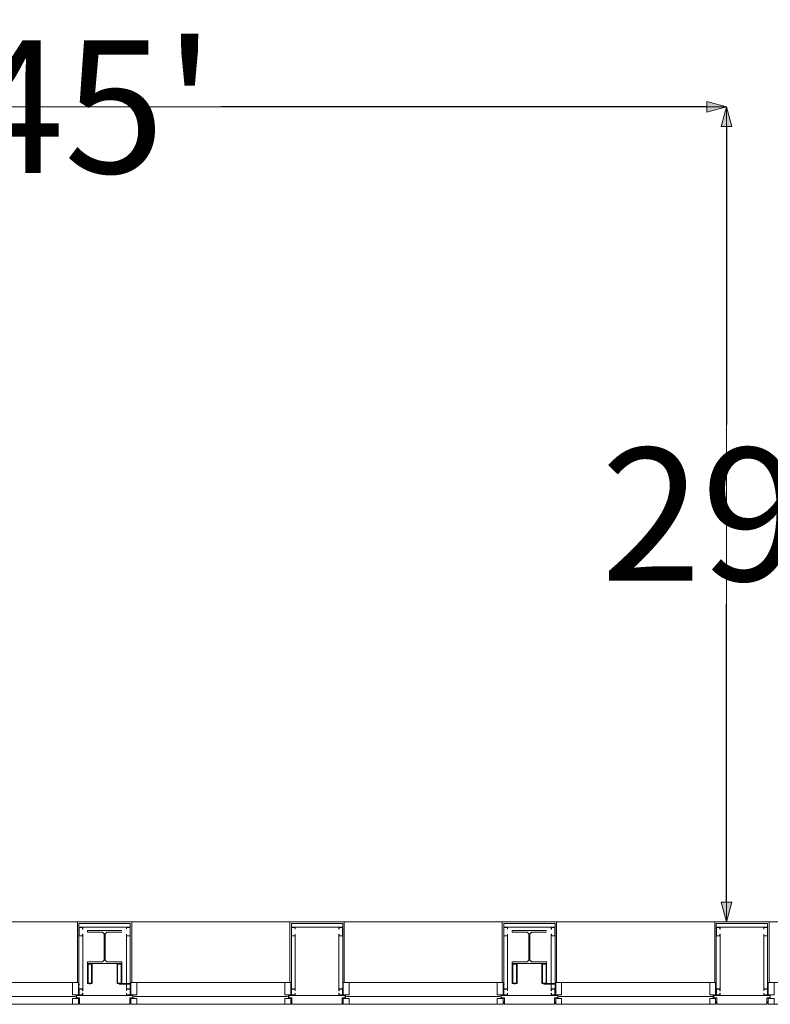
# Model space of a CAD drawing. Units: feet. Extents: x 29 to 823, y -12 to 669.
# Drawn here: x 517 to 544, y 30 to 65 of the extents above; entities that cross this region are included whole.
import ezdxf

# ---------------------------------------------------------------- set-up
doc = ezdxf.new("R2010")
doc.units = ezdxf.units.FT
doc.header["$LTSCALE"] = 50
doc.header["$MEASUREMENT"] = 0
doc.header["$PDMODE"] = 1
doc.header["$PDSIZE"] = -2
doc.linetypes.add('Line Type-1', pattern=[4, 4, 0])
doc.layers.add('Dimension', color=7, linetype='Continuous', lineweight=5)
doc.layers.add('None', color=7, linetype='Continuous', lineweight=5)
doc.styles.add('Times New Roman', font='Times New Roman.ttf')
doc.dimstyles.new('Plan Dim', dxfattribs={"dimtxt": 5.62066, "dimasz": 0.695801, "dimexe": 0, "dimexo": 0, "dimgap": 0, "dimtad": 0, "dimtih": 1, "dimtoh": 1, "dimdec": 0, "dimzin": 4, "dimdsep": 46, "dimtxsty": 'Times New Roman', "dimblk": 'VW_FILLEDARROW', "dimblk1": 'VW_FILLEDARROW', "dimblk2": 'VW_FILLEDARROW', "dimcen": 0, "dimse1": 1, "dimse2": 1, "dimadec": 0, "dimazin": 0, "dimtfac": 1, "dimtdec": 0, "dimtix": 1, "dimtofl": 0, "dimtmove": 0, "dimatfit": 0, "dimldrblk": 'VW_FILLEDARROW', "dimfxl": 1, "dimfrac": 2, "dimtolj": 1, "dimtzin": 4, "dimarcsym": 0})

# ---------------------------------------------------------------- blocks, each defined once
blk = doc.blocks.new('Group-7')
at = {"layer": 'None', "color": 0, "linetype": 'Continuous', "lineweight": 5, "transparency": 33554687}
for points in [[(134.144, -254.956), (132.934, -254.956), (132.934, -254.956, 0.083), (134.144, -254.956, 0.083)], [(132.934, -254.956), (132.934, -255.015), (132.934, -255.015, 0.083), (132.934, -254.956, 0.083)], [(132.934, -255.015), (133.462, -255.015), (133.462, -255.015, 0.083), (132.934, -255.015, 0.083)], [(133.462, -255.015), (133.521, -255.074), (133.521, -255.074, 0.083), (133.462, -255.015, 0.083)], [(133.521, -255.074), (133.521, -256.006), (133.521, -256.006, 0.083), (133.521, -255.074, 0.083)], [(133.557, -255.074), (133.617, -255.015), (133.617, -255.015, 0.083), (133.557, -255.074, 0.083)], [(133.557, -256.006), (133.557, -255.074), (133.557, -255.074, 0.083), (133.557, -256.006, 0.083)], [(133.617, -255.015), (134.144, -255.015), (134.144, -255.015, 0.083), (133.617, -255.015, 0.083)], [(133.462, -256.065), (132.934, -256.065), (132.934, -256.065, 0.083), (133.462, -256.065, 0.083)], [(132.934, -256.065), (132.934, -256.124), (132.934, -256.124, 0.083), (132.934, -256.065, 0.083)], [(132.934, -256.124), (134.144, -256.124), (134.144, -256.124, 0.083), (132.934, -256.124, 0.083)], [(133.521, -256.006), (133.462, -256.065), (133.462, -256.065, 0.083), (133.521, -256.006, 0.083)], [(133.617, -256.065), (133.557, -256.006), (133.557, -256.006, 0.083), (133.617, -256.065, 0.083)], [(134.144, -256.065), (133.617, -256.065), (133.617, -256.065, 0.083), (134.144, -256.065, 0.083)], [(134.144, -256.124), (134.144, -256.065), (134.144, -256.065, 0.083), (134.144, -256.124, 0.083)]]:
    blk.add_3dface(points, dxfattribs=at)
blk = doc.blocks.new('Group-8')
at = {"layer": 'None', "color": 0, "linetype": 'Continuous', "lineweight": 5, "transparency": 33554687}
for points in [[(119.144, -254.956), (117.934, -254.956), (117.934, -254.956, 0.083), (119.144, -254.956, 0.083)], [(117.934, -254.956), (117.934, -255.015), (117.934, -255.015, 0.083), (117.934, -254.956, 0.083)], [(117.934, -255.015), (118.462, -255.015), (118.462, -255.015, 0.083), (117.934, -255.015, 0.083)], [(118.462, -255.015), (118.521, -255.074), (118.521, -255.074, 0.083), (118.462, -255.015, 0.083)], [(118.521, -255.074), (118.521, -256.006), (118.521, -256.006, 0.083), (118.521, -255.074, 0.083)], [(118.557, -255.074), (118.617, -255.015), (118.617, -255.015, 0.083), (118.557, -255.074, 0.083)], [(118.557, -256.006), (118.557, -255.074), (118.557, -255.074, 0.083), (118.557, -256.006, 0.083)], [(118.617, -255.015), (119.144, -255.015), (119.144, -255.015, 0.083), (118.617, -255.015, 0.083)], [(118.462, -256.065), (117.934, -256.065), (117.934, -256.065, 0.083), (118.462, -256.065, 0.083)], [(117.934, -256.065), (117.934, -256.124), (117.934, -256.124, 0.083), (117.934, -256.065, 0.083)], [(117.934, -256.124), (119.144, -256.124), (119.144, -256.124, 0.083), (117.934, -256.124, 0.083)], [(118.521, -256.006), (118.462, -256.065), (118.462, -256.065, 0.083), (118.521, -256.006, 0.083)], [(118.617, -256.065), (118.557, -256.006), (118.557, -256.006, 0.083), (118.617, -256.065, 0.083)], [(119.144, -256.065), (118.617, -256.065), (118.617, -256.065, 0.083), (119.144, -256.065, 0.083)], [(119.144, -256.124), (119.144, -256.065), (119.144, -256.065, 0.083), (119.144, -256.124, 0.083)]]:
    blk.add_3dface(points, dxfattribs=at)
blk = doc.blocks.new('VW_FILLEDARROW')
at = {"linetype": 'Continuous', "lineweight": 0, "transparency": 16777216}
blk.add_hatch(color=0, dxfattribs=at).paths.add_polyline_path([(-1, 0.268), (0, 0), (-1, -0.268)])
at = {"color": 0, "linetype": 'Line Type-1', "lineweight": 5, "transparency": 16777216, "flags": 128}
blk.add_lwpolyline([(-1, 0.268), (0, 0), (-1, -0.268)], close=True, dxfattribs=at)
blk = doc.blocks.new('*D98')
at = {"layer": 'Defpoints', "color": 0, "transparency": 33554687}
for p in [(542.21, 62.174), (542.21, 33.397), (542.21, 33.397)]:
    blk.add_point(p, dxfattribs=at)
at = {"layer": 'Dimension', "color": 0, "linetype": 'Continuous', "lineweight": -2, "transparency": 33554687}
for p, q in [((542.21, 61.478), (542.21, 50.956)), ((542.21, 34.093), (542.21, 44.615))]:
    blk.add_line(p, q, dxfattribs=at)
at = {"layer": 'Dimension', "color": 0, "lineweight": -2, "xscale": 0.69580078125, "yscale": 0.69580078125, "zscale": 0.69580078125}
for p, rotation in [((542.21, 62.174), 90), ((542.21, 33.397), 270)]:
    blk.add_blockref('VW_FILLEDARROW', p, dxfattribs=dict(at, rotation=rotation))
at = {"layer": 'Dimension', "color": 0, "lineweight": 18, "transparency": 33554687, "insert": (542.21, 47.785), "char_height": 4.6839, "attachment_point": 5, "style": 'Times New Roman'}
blk.add_mtext("\\A1;29'", dxfattribs=at)
blk = doc.blocks.new('*D99')
at = {"layer": 'Defpoints', "color": 0, "transparency": 33554687}
for p in [(497.21, 62.174), (542.21, 62.174), (542.21, 62.174)]:
    blk.add_point(p, dxfattribs=at)
at = {"layer": 'Dimension', "color": 0, "linetype": 'Continuous', "lineweight": -2, "transparency": 33554687}
for p, q in [((497.906, 62.174), (515.065, 62.174)), ((541.514, 62.174), (524.355, 62.174))]:
    blk.add_line(p, q, dxfattribs=at)
at = {"layer": 'Dimension', "color": 0, "lineweight": -2, "xscale": 0.69580078125, "yscale": 0.69580078125, "zscale": 0.69580078125, "rotation": 180}
blk.add_blockref('VW_FILLEDARROW', (497.21, 62.174), dxfattribs=at)
at = {"layer": 'Dimension', "color": 0, "lineweight": -2, "xscale": 0.69580078125, "yscale": 0.69580078125, "zscale": 0.69580078125}
blk.add_blockref('VW_FILLEDARROW', (542.21, 62.174), dxfattribs=at)
at = {"layer": 'Dimension', "color": 0, "lineweight": 18, "transparency": 33554687, "insert": (519.71, 62.174), "char_height": 4.6839, "attachment_point": 5, "style": 'Times New Roman'}
blk.add_mtext("\\A1;45'", dxfattribs=at)

msp = doc.modelspace()

# ---------------------------------------------------------------- linework, layer by layer
at = {"layer": 'None', "linetype": 'Line Type-1', "lineweight": 18, "transparency": 33554687}
for p, q in [((497.21, 62.174), (542.21, 62.174)), ((542.21, 62.174), (542.21, 33.397))]:
    msp.add_line(p, q, dxfattribs=at)
at = {"layer": 'None', "linetype": 'Continuous', "lineweight": 18, "transparency": 33554687}
for p, q in [((551.208, 33.397), (429.21, 33.397)), ((519.292, 31.262), (519.292, 33.397)), ((519.292, 33.397), (521.208, 33.397)), ((521.208, 31.262), (521.208, 33.397)), ((526.792, 33.397), (528.708, 33.397)), ((526.792, 31.262), (526.792, 33.397)), ((528.708, 31.262), (528.708, 33.397)), ((534.292, 31.262), (534.292, 33.397)), ((534.292, 33.397), (536.208, 33.397)), ((536.208, 31.262), (536.208, 33.397)), ((541.792, 31.262), (541.792, 33.397)), ((541.792, 33.397), (543.708, 33.397)), ((543.708, 31.262), (543.708, 33.397)), ((519.344, 31.032), (519.344, 33.345)), ((519.344, 33.345), (521.156, 33.345)), ((519.344, 33.21), (521.156, 33.21)), ((519.349, 32.913), (519.349, 33.204)), ((519.349, 33.204), (519.474, 33.204)), ((519.479, 33.147), (519.479, 33.21)), ((519.645, 33.037), (519.645, 33.097)), ((519.645, 33.097), (520.855, 33.097)), ((519.645, 33.037), (520.173, 33.037)), ((520.232, 32.978), (520.173, 33.037)), ((520.327, 33.037), (520.268, 32.978)), ((520.327, 33.037), (520.855, 33.037)), ((521.021, 33.147), (521.021, 33.21)), ((521.026, 33.204), (521.151, 33.204)), ((521.151, 32.913), (521.151, 33.204)), ((521.156, 31.033), (521.156, 33.345)), ((526.844, 30.824), (526.844, 33.345)), ((526.844, 33.345), (528.656, 33.345)), ((526.844, 33.21), (528.656, 33.21)), ((526.849, 32.913), (526.849, 33.204)), ((526.849, 33.204), (526.974, 33.204)), ((526.979, 33.147), (526.979, 33.21)), ((528.521, 33.147), (528.521, 33.21)), ((528.526, 33.204), (528.651, 33.204)), ((528.651, 32.913), (528.651, 33.204)), ((528.656, 30.824), (528.656, 33.345)), ((534.344, 33.345), (536.156, 33.345)), ((534.344, 30.824), (534.344, 33.345)), ((534.344, 33.21), (536.156, 33.21)), ((534.349, 32.913), (534.349, 33.204)), ((534.349, 33.204), (534.474, 33.204)), ((534.479, 33.147), (534.479, 33.21)), ((534.645, 33.037), (534.645, 33.097)), ((534.645, 33.097), (535.855, 33.097)), ((534.645, 33.037), (535.173, 33.037)), ((535.232, 32.978), (535.173, 33.037)), ((535.327, 33.037), (535.268, 32.978)), ((535.327, 33.037), (535.855, 33.037)), ((536.021, 33.147), (536.021, 33.21)), ((536.026, 33.204), (536.151, 33.204)), ((536.151, 32.913), (536.151, 33.204)), ((536.156, 31.033), (536.156, 33.345)), ((541.844, 30.824), (541.844, 33.345)), ((541.844, 33.345), (543.656, 33.345)), ((541.844, 33.21), (543.656, 33.21)), ((541.849, 32.913), (541.849, 33.204)), ((541.849, 33.204), (541.974, 33.204)), ((541.979, 33.147), (541.979, 33.21)), ((543.521, 33.147), (543.521, 33.21)), ((543.526, 33.204), (543.651, 33.204)), ((543.651, 32.913), (543.651, 33.204)), ((543.656, 30.824), (543.656, 33.345)), ((519.349, 32.913), (519.474, 32.913)), ((519.479, 30.97), (519.479, 32.97)), ((520.232, 32.047), (520.232, 32.978)), ((520.268, 32.047), (520.268, 32.978)), ((521.021, 30.97), (521.021, 32.97)), ((521.026, 32.913), (521.151, 32.913)), ((526.849, 32.913), (526.974, 32.913)), ((526.979, 31.032), (526.979, 32.97)), ((528.521, 31.032), (528.521, 32.97)), ((528.526, 32.913), (528.651, 32.913)), ((534.349, 32.913), (534.474, 32.913)), ((534.479, 31.032), (534.479, 32.97)), ((535.232, 32.047), (535.232, 32.978)), ((535.268, 32.047), (535.268, 32.978)), ((536.021, 31.032), (536.021, 32.97)), ((536.026, 32.913), (536.151, 32.913)), ((541.849, 32.913), (541.974, 32.913)), ((541.979, 31.032), (541.979, 32.97)), ((543.521, 31.032), (543.521, 32.97)), ((543.526, 32.913), (543.651, 32.913)), ((519.645, 31.22), (519.645, 31.987)), ((519.645, 31.987), (520.173, 31.987)), ((520.232, 32.047), (520.173, 31.987)), ((520.327, 31.987), (520.268, 32.047)), ((520.327, 31.987), (520.855, 31.987)), ((520.855, 31.22), (520.855, 31.987)), ((534.645, 31.22), (534.645, 31.987)), ((534.645, 31.987), (535.173, 31.987)), ((535.232, 32.047), (535.173, 31.987)), ((535.327, 31.987), (535.268, 32.047)), ((535.327, 31.987), (535.855, 31.987)), ((535.855, 31.22), (535.855, 31.987)), ((519.645, 31.928), (519.812, 31.928)), ((519.645, 31.928), (520.855, 31.928)), ((519.666, 31.241), (519.666, 31.907)), ((519.666, 31.907), (519.791, 31.907)), ((519.791, 31.241), (519.791, 31.907)), ((519.812, 31.22), (519.812, 31.928)), ((520.688, 31.22), (520.688, 31.928)), ((520.688, 31.928), (520.855, 31.928)), ((520.709, 31.241), (520.709, 31.907)), ((520.709, 31.907), (520.834, 31.907)), ((520.834, 31.241), (520.834, 31.907)), ((534.645, 31.928), (534.812, 31.928)), ((534.645, 31.928), (535.855, 31.928)), ((534.666, 31.907), (534.791, 31.907)), ((534.666, 31.241), (534.666, 31.907)), ((534.791, 31.241), (534.791, 31.907)), ((534.812, 31.22), (534.812, 31.928)), ((535.688, 31.928), (535.855, 31.928)), ((535.688, 31.22), (535.688, 31.928)), ((535.709, 31.907), (535.834, 31.907)), ((535.709, 31.241), (535.709, 31.907)), ((535.834, 31.241), (535.834, 31.907)), ((513.656, 31.262), (519.344, 31.262)), ((519.115, 30.824), (519.115, 31.262)), ((519.323, 31.262), (519.323, 30.824)), ((519.349, 30.829), (519.349, 31.027)), ((519.349, 31.027), (519.474, 31.027)), ((519.645, 31.22), (519.812, 31.22)), ((519.666, 31.241), (519.791, 31.241)), ((520.688, 31.22), (521.177, 31.22)), ((520.709, 31.241), (520.834, 31.241)), ((520.781, 31.199), (521.135, 31.199)), ((521.026, 31.027), (521.151, 31.027)), ((521.151, 30.829), (521.151, 31.027)), ((521.156, 31.262), (526.844, 31.262)), ((521.177, 30.824), (521.177, 31.262)), ((521.385, 30.824), (521.385, 31.262)), ((526.615, 30.824), (526.615, 31.262)), ((526.844, 31.262), (526.792, 31.262)), ((526.823, 31.262), (526.823, 30.824)), ((526.844, 31.032), (526.979, 31.032)), ((526.974, 30.97), (526.974, 31.027)), ((528.521, 31.032), (528.656, 31.032)), ((528.526, 30.97), (528.526, 31.027)), ((528.656, 31.262), (534.344, 31.262)), ((528.656, 31.262), (528.708, 31.262)), ((528.677, 31.262), (528.677, 30.824)), ((528.885, 30.824), (528.885, 31.262)), ((534.115, 30.824), (534.115, 31.262)), ((534.323, 31.262), (534.323, 30.824)), ((534.344, 31.032), (534.479, 31.032)), ((534.474, 30.97), (534.474, 31.027)), ((534.645, 31.22), (534.812, 31.22)), ((534.666, 31.241), (534.791, 31.241)), ((535.688, 31.22), (536.177, 31.22)), ((535.709, 31.241), (535.834, 31.241)), ((535.781, 31.199), (536.135, 31.199)), ((536.021, 31.032), (536.156, 31.032)), ((536.026, 30.97), (536.026, 31.027)), ((536.156, 31.262), (541.844, 31.262)), ((536.156, 30.824), (536.156, 31.032)), ((536.177, 30.824), (536.177, 31.262)), ((536.385, 30.824), (536.385, 31.262)), ((541.615, 30.824), (541.615, 31.262)), ((541.844, 31.262), (541.792, 31.262)), ((541.823, 31.262), (541.823, 30.824)), ((541.844, 31.032), (541.979, 31.032)), ((541.974, 30.97), (541.974, 31.027)), ((543.521, 31.032), (543.656, 31.032)), ((543.526, 30.97), (543.526, 31.027)), ((543.656, 31.262), (549.344, 31.262)), ((543.656, 31.262), (543.708, 31.262)), ((543.677, 31.262), (543.677, 30.824)), ((513.76, 30.761), (519.205, 30.761)), ((519.323, 30.824), (519.115, 30.824)), ((519.323, 30.699), (519.115, 30.699)), ((519.115, 30.699), (519.115, 30.491)), ((519.24, 30.699), (519.24, 30.824)), ((519.255, 30.803), (521.247, 30.803)), ((519.255, 30.72), (519.255, 30.803)), ((519.255, 30.72), (519.365, 30.72)), ((519.323, 30.491), (519.323, 30.699)), ((519.349, 30.829), (519.474, 30.829)), ((519.365, 30.491), (519.365, 30.72)), ((519.479, 30.824), (519.479, 30.887)), ((521.021, 30.824), (521.021, 30.887)), ((521.026, 30.829), (521.151, 30.829)), ((521.135, 30.491), (521.135, 30.719)), ((521.135, 30.719), (521.247, 30.719)), ((521.177, 30.824), (521.385, 30.824)), ((521.177, 30.699), (521.385, 30.699)), ((521.177, 30.491), (521.177, 30.699)), ((521.247, 30.719), (521.247, 30.803)), ((521.26, 30.699), (521.26, 30.824)), ((521.295, 30.761), (526.705, 30.761)), ((521.385, 30.699), (521.385, 30.491)), ((526.823, 30.824), (526.615, 30.824)), ((526.823, 30.699), (526.615, 30.699)), ((526.615, 30.699), (526.615, 30.491)), ((526.74, 30.699), (526.74, 30.824)), ((526.755, 30.803), (528.747, 30.803)), ((526.755, 30.72), (526.755, 30.803)), ((526.755, 30.72), (526.865, 30.72)), ((526.823, 30.491), (526.823, 30.699)), ((526.844, 30.824), (526.979, 30.824)), ((526.865, 30.491), (526.865, 30.72)), ((526.974, 30.829), (526.974, 30.886)), ((528.521, 30.824), (528.656, 30.824)), ((528.526, 30.829), (528.526, 30.886)), ((528.635, 30.491), (528.635, 30.719)), ((528.635, 30.719), (528.747, 30.719)), ((528.677, 30.824), (528.885, 30.824)), ((528.677, 30.491), (528.677, 30.699)), ((528.677, 30.699), (528.885, 30.699)), ((528.747, 30.719), (528.747, 30.803)), ((528.76, 30.699), (528.76, 30.824)), ((528.795, 30.761), (534.205, 30.761)), ((528.885, 30.699), (528.885, 30.491)), ((534.323, 30.824), (534.115, 30.824)), ((534.323, 30.699), (534.115, 30.699)), ((534.115, 30.699), (534.115, 30.491)), ((534.24, 30.699), (534.24, 30.824)), ((534.255, 30.72), (534.255, 30.803)), ((534.255, 30.803), (536.247, 30.803)), ((534.255, 30.72), (534.365, 30.72)), ((534.323, 30.491), (534.323, 30.699)), ((534.344, 30.824), (534.479, 30.824)), ((534.365, 30.491), (534.365, 30.72)), ((534.474, 30.829), (534.474, 30.887)), ((536.021, 30.824), (536.156, 30.824)), ((536.026, 30.829), (536.026, 30.887)), ((536.136, 30.719), (536.247, 30.719)), ((536.136, 30.491), (536.136, 30.719)), ((536.177, 30.824), (536.385, 30.824)), ((536.177, 30.491), (536.177, 30.699)), ((536.177, 30.699), (536.385, 30.699)), ((536.247, 30.719), (536.247, 30.803)), ((536.26, 30.699), (536.26, 30.824)), ((536.295, 30.761), (541.74, 30.761)), ((536.385, 30.699), (536.385, 30.491)), ((541.823, 30.824), (541.615, 30.824)), ((541.823, 30.699), (541.615, 30.699)), ((541.615, 30.699), (541.615, 30.491)), ((541.74, 30.699), (541.74, 30.824)), ((541.755, 30.803), (543.747, 30.803)), ((541.755, 30.72), (541.755, 30.803)), ((541.755, 30.72), (541.865, 30.72)), ((541.823, 30.491), (541.823, 30.699)), ((541.844, 30.824), (541.979, 30.824)), ((541.865, 30.491), (541.865, 30.72)), ((541.974, 30.829), (541.974, 30.886)), ((543.521, 30.824), (543.656, 30.824)), ((543.526, 30.829), (543.526, 30.886)), ((543.636, 30.719), (543.747, 30.719)), ((543.636, 30.491), (543.636, 30.719)), ((543.677, 30.824), (543.885, 30.824)), ((543.677, 30.491), (543.677, 30.699)), ((543.677, 30.699), (543.885, 30.699)), ((543.747, 30.719), (543.747, 30.803)), ((513.677, 30.491), (519.323, 30.491)), ((519.365, 30.491), (521.135, 30.491)), ((521.177, 30.491), (526.823, 30.491)), ((526.865, 30.491), (528.635, 30.491)), ((528.677, 30.491), (534.323, 30.491)), ((534.365, 30.491), (536.136, 30.491)), ((536.177, 30.491), (541.823, 30.491)), ((541.865, 30.491), (543.636, 30.491)), ((543.677, 30.491), (549.323, 30.491))]:
    msp.add_line(p, q, dxfattribs=at)
at = {"layer": 'None', "linetype": 'Continuous', "lineweight": 5, "transparency": 33554687}
for p, q in [((521.208, 33.397), (519.292, 33.397)), ((519.292, 33.397), (519.292, 31.262)), ((521.208, 31.262), (521.208, 33.397)), ((526.792, 33.397), (526.792, 31.262)), ((528.708, 33.397), (526.792, 33.397)), ((528.708, 31.262), (528.708, 33.397)), ((536.208, 33.397), (534.292, 33.397)), ((534.292, 33.397), (534.292, 31.262)), ((536.208, 31.262), (536.208, 33.397)), ((543.708, 33.397), (541.792, 33.397)), ((541.792, 33.397), (541.792, 31.262)), ((543.708, 31.262), (543.708, 33.397)), ((519.344, 33.345), (521.156, 33.345)), ((519.344, 33.345), (519.344, 31.032)), ((519.344, 33.21), (521.156, 33.21)), ((519.344, 32.907), (519.344, 33.21)), ((519.344, 33.21), (519.479, 33.21)), ((519.349, 33.204), (519.474, 33.204)), ((519.349, 32.913), (519.349, 33.204)), ((519.474, 33.147), (519.474, 33.204)), ((519.479, 33.147), (519.474, 33.147)), ((519.479, 33.147), (519.479, 33.21)), ((521.021, 33.21), (521.156, 33.21)), ((521.021, 33.21), (521.021, 33.147)), ((521.021, 33.147), (521.026, 33.147)), ((521.026, 33.204), (521.026, 33.147)), ((521.026, 33.204), (521.151, 33.204)), ((521.151, 33.204), (521.151, 32.913)), ((521.156, 33.345), (521.156, 31.126)), ((521.156, 33.21), (521.156, 32.907)), ((526.844, 33.345), (528.656, 33.345)), ((526.844, 33.345), (526.844, 30.824)), ((526.844, 33.21), (528.656, 33.21)), ((526.844, 32.907), (526.844, 33.21)), ((526.844, 33.21), (526.979, 33.21)), ((526.849, 33.204), (526.974, 33.204)), ((526.849, 32.913), (526.849, 33.204)), ((526.974, 33.147), (526.974, 33.204)), ((526.979, 33.147), (526.974, 33.147)), ((526.979, 33.147), (526.979, 33.21)), ((528.521, 33.21), (528.656, 33.21)), ((528.521, 33.21), (528.521, 33.147)), ((528.521, 33.147), (528.526, 33.147)), ((528.526, 33.204), (528.526, 33.147)), ((528.526, 33.204), (528.651, 33.204)), ((528.651, 33.204), (528.651, 32.913)), ((528.656, 33.345), (528.656, 31.032)), ((528.656, 33.21), (528.656, 32.907)), ((534.344, 33.345), (534.344, 31.032)), ((534.344, 33.345), (536.156, 33.345)), ((534.344, 33.21), (536.156, 33.21)), ((534.344, 32.907), (534.344, 33.21)), ((534.344, 33.21), (534.479, 33.21)), ((534.349, 33.204), (534.474, 33.204)), ((534.349, 32.913), (534.349, 33.204)), ((534.474, 33.147), (534.474, 33.204)), ((534.479, 33.147), (534.474, 33.147)), ((534.479, 33.147), (534.479, 33.21)), ((536.021, 33.21), (536.156, 33.21)), ((536.021, 33.21), (536.021, 33.147)), ((536.021, 33.147), (536.026, 33.147)), ((536.026, 33.204), (536.026, 33.147)), ((536.026, 33.204), (536.151, 33.204)), ((536.151, 33.204), (536.151, 32.913)), ((536.156, 33.345), (536.156, 31.126)), ((536.156, 33.21), (536.156, 32.907)), ((541.844, 33.345), (543.656, 33.345)), ((541.844, 33.345), (541.844, 30.824)), ((541.844, 33.21), (543.656, 33.21)), ((541.844, 32.907), (541.844, 33.21)), ((541.844, 33.21), (541.979, 33.21)), ((541.849, 33.204), (541.974, 33.204)), ((541.849, 32.913), (541.849, 33.204)), ((541.974, 33.147), (541.974, 33.204)), ((541.979, 33.147), (541.974, 33.147)), ((541.979, 33.147), (541.979, 33.21)), ((543.521, 33.21), (543.656, 33.21)), ((543.521, 33.21), (543.521, 33.147)), ((543.521, 33.147), (543.526, 33.147)), ((543.526, 33.204), (543.526, 33.147)), ((543.526, 33.204), (543.651, 33.204)), ((543.651, 33.204), (543.651, 32.913)), ((543.656, 33.345), (543.656, 31.032)), ((543.656, 33.21), (543.656, 32.907)), ((519.479, 32.907), (519.344, 32.907)), ((519.474, 32.913), (519.349, 32.913)), ((519.479, 32.97), (519.474, 32.97)), ((519.474, 32.913), (519.474, 32.97)), ((519.479, 32.907), (519.479, 32.97)), ((519.479, 31.032), (519.479, 32.914)), ((521.021, 32.97), (521.026, 32.97)), ((521.021, 32.97), (521.021, 32.907)), ((521.021, 32.922), (521.021, 31.032)), ((521.156, 32.907), (521.021, 32.907)), ((521.026, 32.97), (521.026, 32.913)), ((521.151, 32.913), (521.026, 32.913)), ((526.979, 32.907), (526.844, 32.907)), ((526.974, 32.913), (526.849, 32.913)), ((526.979, 32.97), (526.974, 32.97)), ((526.974, 32.913), (526.974, 32.97)), ((526.979, 32.907), (526.979, 32.97)), ((526.979, 31.032), (526.979, 32.908)), ((528.521, 32.97), (528.526, 32.97)), ((528.521, 32.97), (528.521, 32.907)), ((528.521, 32.908), (528.521, 31.032)), ((528.656, 32.907), (528.521, 32.907)), ((528.526, 32.97), (528.526, 32.913)), ((528.651, 32.913), (528.526, 32.913)), ((534.479, 32.907), (534.344, 32.907)), ((534.474, 32.913), (534.349, 32.913)), ((534.479, 32.97), (534.474, 32.97)), ((534.474, 32.913), (534.474, 32.97)), ((534.479, 32.907), (534.479, 32.97)), ((534.479, 31.032), (534.479, 32.914)), ((536.021, 32.97), (536.026, 32.97)), ((536.021, 32.97), (536.021, 32.907)), ((536.021, 32.922), (536.021, 31.032)), ((536.156, 32.907), (536.021, 32.907)), ((536.026, 32.97), (536.026, 32.913)), ((536.151, 32.913), (536.026, 32.913)), ((541.979, 32.907), (541.844, 32.907)), ((541.974, 32.913), (541.849, 32.913)), ((541.979, 32.97), (541.974, 32.97)), ((541.974, 32.913), (541.974, 32.97)), ((541.979, 32.907), (541.979, 32.97)), ((541.979, 31.032), (541.979, 32.908)), ((543.521, 32.97), (543.526, 32.97)), ((543.521, 32.97), (543.521, 32.907)), ((543.521, 32.908), (543.521, 31.032)), ((543.656, 32.907), (543.521, 32.907)), ((543.526, 32.97), (543.526, 32.913)), ((543.651, 32.913), (543.526, 32.913)), ((519.645, 31.928), (519.812, 31.928)), ((519.645, 31.22), (519.645, 31.928)), ((519.666, 31.907), (519.791, 31.907)), ((519.666, 31.241), (519.666, 31.907)), ((519.791, 31.241), (519.791, 31.907)), ((519.812, 31.22), (519.812, 31.928)), ((520.688, 31.928), (520.855, 31.928)), ((520.688, 31.22), (520.688, 31.928)), ((520.709, 31.907), (520.834, 31.907)), ((520.709, 31.241), (520.709, 31.907)), ((520.834, 31.241), (520.834, 31.907)), ((520.855, 31.22), (520.855, 31.928)), ((534.645, 31.22), (534.645, 31.928)), ((534.645, 31.928), (534.812, 31.928)), ((534.666, 31.241), (534.666, 31.907)), ((534.666, 31.907), (534.791, 31.907)), ((534.791, 31.241), (534.791, 31.907)), ((534.812, 31.22), (534.812, 31.928)), ((535.688, 31.22), (535.688, 31.928)), ((535.688, 31.928), (535.855, 31.928)), ((535.709, 31.241), (535.709, 31.907)), ((535.709, 31.907), (535.834, 31.907)), ((535.834, 31.241), (535.834, 31.907)), ((535.855, 31.22), (535.855, 31.928)), ((519.115, 31.262), (513.885, 31.262)), ((519.292, 31.262), (519.344, 31.262)), ((519.344, 30.824), (519.344, 31.032)), ((519.344, 31.032), (519.479, 31.032)), ((519.349, 31.027), (519.474, 31.027)), ((519.349, 30.829), (519.349, 31.027)), ((519.474, 30.97), (519.474, 31.027)), ((519.479, 30.97), (519.474, 30.97)), ((519.479, 30.97), (519.479, 31.032)), ((519.645, 31.22), (519.812, 31.22)), ((519.666, 31.241), (519.791, 31.241)), ((520.688, 31.22), (520.855, 31.22)), ((520.709, 31.241), (520.834, 31.241)), ((520.76, 31.22), (520.76, 31.22)), ((520.76, 31.22), (521.177, 31.22)), ((521.135, 31.199), (520.781, 31.199)), ((521.021, 31.032), (521.156, 31.032)), ((521.021, 31.032), (521.021, 30.97)), ((521.021, 30.97), (521.026, 30.97)), ((521.026, 31.027), (521.026, 30.97)), ((521.026, 31.027), (521.151, 31.027)), ((521.151, 31.027), (521.151, 30.829)), ((521.208, 31.262), (521.156, 31.262)), ((521.156, 31.033), (521.156, 31.178)), ((521.156, 31.032), (521.156, 30.824)), ((521.177, 31.22), (521.177, 31.012)), ((521.177, 30.97), (521.177, 30.97)), ((526.615, 31.262), (521.385, 31.262)), ((526.844, 31.262), (526.792, 31.262)), ((526.844, 31.032), (526.979, 31.032)), ((526.844, 30.824), (526.844, 31.032)), ((526.849, 30.829), (526.849, 31.027)), ((526.849, 31.027), (526.974, 31.027)), ((526.974, 30.97), (526.974, 31.027)), ((526.979, 30.97), (526.974, 30.97)), ((526.979, 30.97), (526.979, 31.032)), ((528.521, 31.032), (528.521, 30.97)), ((528.521, 31.032), (528.656, 31.032)), ((528.521, 30.97), (528.526, 30.97)), ((528.526, 31.027), (528.651, 31.027)), ((528.526, 31.027), (528.526, 30.97)), ((528.651, 31.027), (528.651, 30.829)), ((528.656, 31.262), (528.708, 31.262)), ((528.656, 31.032), (528.656, 30.824)), ((528.885, 31.262), (534.115, 31.262)), ((534.292, 31.262), (534.344, 31.262)), ((534.344, 31.032), (534.479, 31.032)), ((534.344, 30.824), (534.344, 31.032)), ((534.349, 30.829), (534.349, 31.027)), ((534.349, 31.027), (534.474, 31.027)), ((534.474, 30.97), (534.474, 31.027)), ((534.479, 30.97), (534.474, 30.97)), ((534.479, 30.97), (534.479, 31.032)), ((534.645, 31.22), (534.812, 31.22)), ((534.666, 31.241), (534.791, 31.241)), ((535.688, 31.22), (535.855, 31.22)), ((535.709, 31.241), (535.834, 31.241)), ((535.76, 31.22), (535.76, 31.22)), ((535.76, 31.22), (536.177, 31.22)), ((536.135, 31.199), (535.781, 31.199)), ((536.021, 31.032), (536.021, 30.97)), ((536.021, 31.032), (536.156, 31.032)), ((536.021, 30.97), (536.026, 30.97)), ((536.026, 31.027), (536.151, 31.027)), ((536.026, 31.027), (536.026, 30.97)), ((536.151, 31.027), (536.151, 30.829)), ((536.208, 31.262), (536.156, 31.262)), ((536.156, 31.033), (536.156, 31.178)), ((536.156, 31.032), (536.156, 30.824)), ((536.177, 31.22), (536.177, 31.012)), ((536.177, 30.97), (536.177, 30.97)), ((536.385, 31.262), (541.615, 31.262)), ((541.844, 31.262), (541.792, 31.262)), ((541.844, 31.032), (541.979, 31.032)), ((541.844, 30.824), (541.844, 31.032)), ((541.849, 30.829), (541.849, 31.027)), ((541.849, 31.027), (541.974, 31.027)), ((541.974, 30.97), (541.974, 31.027)), ((541.979, 30.97), (541.974, 30.97)), ((541.979, 30.97), (541.979, 31.032)), ((543.521, 31.032), (543.521, 30.97)), ((543.521, 31.032), (543.656, 31.032)), ((543.521, 30.97), (543.526, 30.97)), ((543.526, 31.027), (543.651, 31.027)), ((543.526, 31.027), (543.526, 30.97)), ((543.651, 31.027), (543.651, 30.829)), ((543.656, 31.262), (543.708, 31.262)), ((543.656, 31.032), (543.656, 30.824)), ((513.76, 30.761), (519.205, 30.761)), ((519.24, 30.824), (519.24, 30.699)), ((519.255, 30.72), (519.255, 30.803)), ((519.255, 30.803), (521.247, 30.803)), ((519.365, 30.72), (519.255, 30.72)), ((519.479, 30.824), (519.344, 30.824)), ((519.474, 30.829), (519.349, 30.829)), ((519.365, 30.491), (519.365, 30.72)), ((519.479, 30.887), (519.474, 30.887)), ((519.474, 30.829), (519.474, 30.887)), ((519.479, 30.824), (519.479, 30.887)), ((521.021, 30.887), (521.026, 30.887)), ((521.021, 30.887), (521.021, 30.824)), ((521.156, 30.824), (521.021, 30.824)), ((521.026, 30.887), (521.026, 30.829)), ((521.151, 30.829), (521.026, 30.829)), ((521.247, 30.719), (521.135, 30.719)), ((521.135, 30.491), (521.135, 30.719)), ((521.247, 30.803), (521.247, 30.719)), ((521.26, 30.824), (521.26, 30.699)), ((521.295, 30.761), (526.705, 30.761)), ((526.74, 30.824), (526.74, 30.699)), ((526.755, 30.72), (526.755, 30.803)), ((526.755, 30.803), (528.747, 30.803)), ((526.865, 30.72), (526.755, 30.72)), ((526.979, 30.824), (526.844, 30.824)), ((526.974, 30.829), (526.849, 30.829)), ((526.865, 30.491), (526.865, 30.72)), ((526.974, 30.829), (526.974, 30.886)), ((526.979, 30.886), (526.974, 30.886)), ((526.979, 30.824), (526.979, 30.886)), ((528.521, 30.886), (528.521, 30.824)), ((528.521, 30.886), (528.526, 30.886)), ((528.656, 30.824), (528.521, 30.824)), ((528.526, 30.886), (528.526, 30.829)), ((528.651, 30.829), (528.526, 30.829)), ((528.747, 30.719), (528.635, 30.719)), ((528.635, 30.491), (528.635, 30.719)), ((528.747, 30.803), (528.747, 30.719)), ((528.76, 30.824), (528.76, 30.699)), ((528.795, 30.761), (534.205, 30.761)), ((534.24, 30.824), (534.24, 30.699)), ((534.255, 30.803), (536.247, 30.803)), ((534.255, 30.72), (534.255, 30.803)), ((534.365, 30.72), (534.255, 30.72)), ((534.479, 30.824), (534.344, 30.824)), ((534.474, 30.829), (534.349, 30.829)), ((534.365, 30.491), (534.365, 30.72)), ((534.474, 30.829), (534.474, 30.887)), ((534.479, 30.887), (534.474, 30.887)), ((534.479, 30.824), (534.479, 30.887)), ((536.021, 30.887), (536.021, 30.824)), ((536.021, 30.887), (536.026, 30.887)), ((536.156, 30.824), (536.021, 30.824)), ((536.026, 30.887), (536.026, 30.829)), ((536.151, 30.829), (536.026, 30.829)), ((536.136, 30.491), (536.136, 30.719)), ((536.247, 30.719), (536.136, 30.719)), ((536.247, 30.803), (536.247, 30.719)), ((536.26, 30.824), (536.26, 30.699)), ((541.74, 30.761), (536.295, 30.761)), ((541.74, 30.824), (541.74, 30.699)), ((541.755, 30.72), (541.755, 30.803)), ((541.755, 30.803), (543.747, 30.803)), ((541.865, 30.72), (541.755, 30.72)), ((541.979, 30.824), (541.844, 30.824)), ((541.974, 30.829), (541.849, 30.829)), ((541.865, 30.491), (541.865, 30.72)), ((541.974, 30.829), (541.974, 30.886)), ((541.979, 30.886), (541.974, 30.886)), ((541.979, 30.824), (541.979, 30.886)), ((543.521, 30.886), (543.521, 30.824)), ((543.521, 30.886), (543.526, 30.886)), ((543.656, 30.824), (543.521, 30.824)), ((543.526, 30.886), (543.526, 30.829)), ((543.651, 30.829), (543.526, 30.829)), ((543.636, 30.491), (543.636, 30.719)), ((543.747, 30.719), (543.636, 30.719)), ((543.747, 30.803), (543.747, 30.719)), ((519.115, 30.491), (513.885, 30.491)), ((521.135, 30.491), (519.365, 30.491)), ((526.615, 30.491), (521.385, 30.491)), ((528.635, 30.491), (526.865, 30.491)), ((528.885, 30.491), (534.115, 30.491)), ((536.136, 30.491), (534.365, 30.491)), ((536.385, 30.491), (541.615, 30.491)), ((543.636, 30.491), (541.865, 30.491))]:
    msp.add_line(p, q, dxfattribs=at)
at = {"layer": 'None', "linetype": 'Continuous', "lineweight": 5, "transparency": 33554687, "flags": 128}
for points in [[(519.115, 30.824), (519.115, 31.262), (519.323, 31.262), (519.323, 30.824), (519.115, 30.824)], [(520.76, 31.22), (520.761, 31.216), (520.762, 31.213), (520.763, 31.21), (520.765, 31.207), (520.768, 31.204), (520.771, 31.202), (520.774, 31.2), (520.778, 31.199), (520.781, 31.199)], [(521.156, 31.178), (521.156, 31.182), (521.155, 31.185), (521.153, 31.189), (521.151, 31.192), (521.149, 31.194), (521.146, 31.196), (521.143, 31.198), (521.139, 31.199), (521.135, 31.199)], [(521.156, 31.032), (521.157, 31.029), (521.158, 31.025), (521.159, 31.022), (521.161, 31.019), (521.164, 31.016), (521.167, 31.014), (521.17, 31.013), (521.173, 31.012), (521.177, 31.012)], [(521.385, 30.824), (521.385, 31.262), (521.177, 31.262), (521.177, 30.824), (521.385, 30.824)], [(526.615, 30.824), (526.615, 31.262), (526.823, 31.262), (526.823, 30.824), (526.615, 30.824)], [(528.885, 30.824), (528.885, 31.262), (528.677, 31.262), (528.677, 30.824), (528.885, 30.824)], [(534.115, 30.824), (534.115, 31.262), (534.323, 31.262), (534.323, 30.824), (534.115, 30.824)], [(535.76, 31.22), (535.761, 31.216), (535.762, 31.213), (535.763, 31.21), (535.765, 31.207), (535.768, 31.204), (535.771, 31.202), (535.774, 31.2), (535.778, 31.199), (535.781, 31.199)], [(536.156, 31.178), (536.156, 31.182), (536.155, 31.185), (536.153, 31.189), (536.151, 31.192), (536.149, 31.194), (536.146, 31.196), (536.143, 31.198), (536.139, 31.199), (536.135, 31.199)], [(536.156, 31.032), (536.157, 31.029), (536.158, 31.025), (536.159, 31.022), (536.161, 31.019), (536.164, 31.016), (536.167, 31.014), (536.17, 31.013), (536.173, 31.012), (536.177, 31.012)], [(536.385, 30.824), (536.385, 31.262), (536.177, 31.262), (536.177, 30.824), (536.385, 30.824)], [(541.615, 30.824), (541.615, 31.262), (541.823, 31.262), (541.823, 30.824), (541.615, 30.824)], [(543.885, 30.824), (543.885, 31.262), (543.677, 31.262), (543.677, 30.824), (543.885, 30.824)], [(519.115, 30.699), (519.115, 30.491), (519.323, 30.491), (519.323, 30.699), (519.115, 30.699)], [(521.385, 30.699), (521.385, 30.491), (521.177, 30.491), (521.177, 30.699), (521.385, 30.699)], [(526.615, 30.699), (526.615, 30.491), (526.823, 30.491), (526.823, 30.699), (526.615, 30.699)], [(528.885, 30.699), (528.885, 30.491), (528.677, 30.491), (528.677, 30.699), (528.885, 30.699)], [(534.115, 30.699), (534.115, 30.491), (534.323, 30.491), (534.323, 30.699), (534.115, 30.699)], [(536.385, 30.699), (536.385, 30.491), (536.177, 30.491), (536.177, 30.699), (536.385, 30.699)], [(541.615, 30.699), (541.615, 30.491), (541.823, 30.491), (541.823, 30.699), (541.615, 30.699)], [(543.885, 30.699), (543.885, 30.491), (543.677, 30.491), (543.677, 30.699), (543.885, 30.699)]]:
    msp.add_lwpolyline(points, dxfattribs=at)
at = {"layer": 'None', "linetype": 'Continuous', "lineweight": 5, "transparency": 33554687}
for centre in [(519.343, 30.56), (521.157, 30.56), (526.843, 30.56), (528.657, 30.56), (534.343, 30.56), (536.157, 30.56), (541.843, 30.56), (543.657, 30.56)]:
    msp.add_circle(centre, 0.0188, dxfattribs=at)
for centre, radius, start, end in [((519.246, 31.306), 0.0497, 297.1839, 337.5176), ((521.242, 31.298), 0.0368, 203.915, 261.0784), ((534.246, 31.306), 0.0497, 297.1839, 337.5176), ((536.242, 31.298), 0.0368, 203.915, 261.0784), ((519.323, 31.044), 0.0208, 269.7245, 359.7245), ((519.365, 31.178), 0.0208, 90, 180), ((519.719, 31.22), 0.0207, 270, 0), ((534.323, 31.044), 0.0208, 269.7245, 359.7245), ((534.365, 31.178), 0.0208, 90, 180), ((534.719, 31.22), 0.0207, 270, 0), ((519.342, 30.483), 0.0412, 53.6864, 118.1199), ((521.158, 30.483), 0.0412, 61.8784, 126.3047), ((526.842, 30.483), 0.0412, 53.6864, 118.1199), ((528.658, 30.483), 0.0412, 61.8784, 126.3047), ((534.342, 30.483), 0.0412, 53.6864, 118.1199), ((536.158, 30.483), 0.0412, 61.8784, 126.3047), ((541.842, 30.483), 0.0412, 53.6864, 118.1199), ((543.658, 30.483), 0.0412, 61.8784, 126.3047)]:
    msp.add_arc(centre, radius, start, end, dxfattribs=at)
at = {"layer": 'None', "linetype": 'Continuous', "lineweight": 18, "transparency": 33554687}
for p in [(519.146, 31.262), (526.646, 31.262), (534.146, 31.262), (541.646, 31.262)]:
    msp.add_point(p, dxfattribs=at)

# ---------------------------------------------------------------- block references
at = {"layer": 'None', "transparency": 33554687}
for name in ['Group-8', 'Group-7']:
    msp.add_blockref(name, (401.711, 288.052), dxfattribs=at)

# ---------------------------------------------------------------- dimensions: what is measured, and where the dimension line sits
at = {"layer": 'Dimension', "linetype": 'Continuous', "lineweight": 18, "transparency": 33554687}
dim = msp.add_linear_dim(base=(542.21, 62.174), p1=(497.21, 62.174), p2=(542.21, 62.174), dimstyle='Plan Dim', override={"dimtxt": 4.683883, "dimgap": 0.78125, "dimpost": "<>'", "dimtxsty": 'Times New Roman'}, dxfattribs=at)
dim.commit()
dim.dimension.update_dxf_attribs({"geometry": '*D99', "text_midpoint": (519.71, 62.174)})
dim = msp.add_linear_dim(base=(542.21, 33.397), p1=(542.21, 62.174), p2=(542.21, 33.397), angle=270, dimstyle='Plan Dim', override={"dimtxt": 4.683883, "dimgap": 0.78125, "dimpost": "<>'", "dimtxsty": 'Times New Roman'}, dxfattribs=at)
dim.commit()
dim.dimension.update_dxf_attribs({"geometry": '*D98', "text_midpoint": (542.21, 47.785)})

doc.saveas('drawing.dxf')
